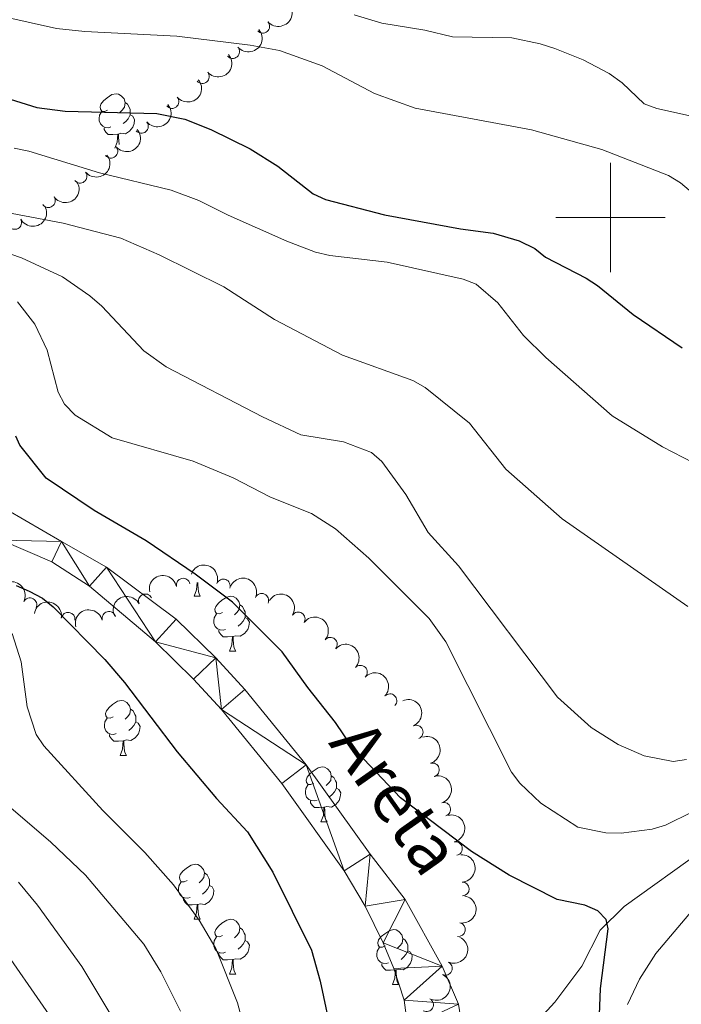
# Model space of a CAD drawing. Units: metres. Extents: x 640783 to 645298, y 729680 to 732742.
# Drawn here: x 642892 to 643013, y 731856 to 732036 of the extents above; entities that cross this region are included whole.
import ezdxf

# ---------------------------------------------------------------- set-up
doc = ezdxf.new("R2010")
doc.units = ezdxf.units.M
doc.header["$MEASUREMENT"] = 0
doc.linetypes.add('DGN Style 3', pattern=[69.3530864, 49.53791885714285, -19.81516754285714])
for name, color, linetype, lineweight in [('Carátula', 7, 'Continuous', 5), ('Elementos auxiliares', 7, 'Continuous', 5), ('Entidades rústicas y varios', 7, 'Continuous', 5), ('Hidrografía', 7, 'Continuous', 5), ('Relieve y altimetría', 7, 'Continuous', 5), ('Textos de rotulación', 7, 'Continuous', 5)]:
    doc.layers.add(name, color=color, linetype=linetype, lineweight=lineweight)
doc.styles.add('Style-timesi', font='timesi.shx', dxfattribs={"bigfont": 'timesibig.shx'})

msp = doc.modelspace()

# ---------------------------------------------------------------- linework, layer by layer
at = {"layer": 'Carátula', "color": 7, "linetype": 'Continuous', "lineweight": 5}
for p, q in [((643000, 731990), (643000, 732010)), ((642990, 732000), (643010, 732000))]:
    msp.add_line(p, q, dxfattribs=at)
msp.add_3dface([(640844.4099999999, 729679.97), (645298.45, 729772.4199999999), (645236.8200000001, 732741.78), (640782.77, 732649.3300000001)], dxfattribs=at)
at = {"layer": 'Elementos auxiliares', "color": 250, "linetype": 'Continuous', "lineweight": 5}
msp.add_3dface([(641714.52, 730091.96), (641667.1100000001, 732405.26), (645078.4099999999, 732476.0900000001), (645126.97, 730162.79)], dxfattribs=at)
at = {"layer": 'Entidades rústicas y varios', "color": 92, "linetype": 'Continuous', "lineweight": 5}
for p, q in [((642923.8999999999, 731930.8500000001), (642925.02, 731930.8500000001)), ((642930.3700000001, 731920.81), (642931.5, 731920.81)), ((642910.3899999999, 731901.76), (642911.52, 731901.76)), ((642947.0800000001, 731889.6200000001), (642948.21, 731889.6200000001)), ((642923.8999999999, 731871.8500000001), (642925.02, 731871.8500000001)), ((642930.3700000001, 731861.8200000001), (642931.5, 731861.8200000001)), ((642960.1399999999, 731859.9099999999), (642961.27, 731859.9099999999))]:
    msp.add_line(p, q, dxfattribs=at)
at = {"layer": 'Entidades rústicas y varios', "color": 92, "linetype": 'Continuous', "lineweight": 5, "flags": 128}
for points in [[(642908.0900000001, 732019.6400000001), (642907.56, 732019.3700000001), (642907.03, 732019.4299999999), (642906.77, 732019.8), (642906.71, 732020.22), (642906.8700000001, 732020.74), (642907.3500000001, 732021.3400000001), (642907.99, 732021.8700000001), (642908.8899999999, 732022.45), (642909.6300000001, 732022.6100000001), (642910.06, 732022.56), (642910.5900000001, 732022.24), (642911.1200000001, 732021.6599999999), (642911.28, 732021.02), (642911.1699999999, 732020.1699999999), (642910.74, 732019.6400000001), (642910.3200000001, 732019.21)], [(642911.28, 732021.02), (642911.75, 732020.7), (642912.0700000001, 732020.06), (642912.23, 732019.74), (642912.23, 732019.1599999999), (642912.23, 732018.74), (642911.8600000001, 732018.05), (642911.44, 732017.5700000001), (642910.96, 732017.1499999999)], [(642908.6799999999, 732016.56), (642908.25, 732016.3999999999), (642907.6699999999, 732016.46), (642907.19, 732016.6699999999), (642906.77, 732017.0900000001), (642906.55, 732017.6799999999), (642906.55, 732018.1000000001), (642906.6100000001, 732018.6799999999), (642907.03, 732019.3700000001)], [(642912.23, 732018.74), (642912.6799999999, 732018.49), (642913.03, 732017.8700000001), (642912.9199999999, 732017.1499999999), (642912.71, 732016.51), (642912.1200000001, 732015.77), (642911.3300000001, 732015.29), (642910.48, 732015.3900000001), (642910.05, 732015.26)], [(642909.94, 732015.26), (642909.05, 732015.1799999999), (642908.2, 732015.1799999999), (642907.78, 732015.6100000001), (642907.46, 732016.0800000001), (642907.46, 732016.3999999999)], [(642909.4299999999, 732012.69), (642909.8300000001, 732013.74), (642909.94, 732015.26), (642910.05, 732015.26), (642910.0800000001, 732014.6799999999), (642910.1200000001, 732013.99), (642910.19, 732013.3800000001), (642910.21, 732013.3200000001)], [(642923.8999999999, 731930.8500000001), (642924.3300000001, 731932.01), (642924.4299999999, 731933.3600000001)], [(642924.56, 731933.3700000001), (642924.5900000001, 731932.95), (642924.6200000001, 731932.26), (642924.69, 731931.6499999999), (642924.81, 731931.25), (642925.02, 731930.8500000001)], [(642929.0700000001, 731927.8700000001), (642928.54, 731927.6100000001), (642928.01, 731927.6599999999), (642927.75, 731928.03), (642927.69, 731928.46), (642927.8500000001, 731928.98), (642928.3300000001, 731929.5700000001), (642928.97, 731930.1000000001), (642929.8700000001, 731930.69), (642930.6100000001, 731930.8500000001), (642931.04, 731930.79), (642931.5700000001, 731930.48), (642932.1000000001, 731929.8900000001), (642932.26, 731929.25), (642932.1499999999, 731928.3999999999), (642931.72, 731927.8700000001), (642931.3, 731927.45)], [(642932.26, 731929.25), (642932.73, 731928.94), (642933.05, 731928.3), (642933.21, 731927.98), (642933.21, 731927.3999999999), (642933.21, 731926.97), (642932.8400000001, 731926.28), (642932.4199999999, 731925.8), (642931.94, 731925.3800000001)], [(642929.6599999999, 731924.79), (642929.23, 731924.6300000001), (642928.6499999999, 731924.69), (642928.1699999999, 731924.8999999999), (642927.75, 731925.3300000001), (642927.53, 731925.9099999999), (642927.53, 731926.3300000001), (642927.5900000001, 731926.9199999999), (642928.01, 731927.6100000001)], [(642933.21, 731926.97), (642933.6599999999, 731926.72), (642934.01, 731926.1100000001), (642933.8999999999, 731925.3800000001), (642933.69, 731924.74), (642933.1000000001, 731924), (642932.31, 731923.52), (642931.46, 731923.6300000001), (642931.03, 731923.5)], [(642930.9199999999, 731923.5), (642930.03, 731923.4099999999), (642929.1799999999, 731923.4099999999), (642928.76, 731923.8400000001), (642928.44, 731924.3200000001), (642928.44, 731924.6300000001)], [(642930.3700000001, 731920.81), (642930.81, 731921.97), (642930.9199999999, 731923.5), (642931.03, 731923.5), (642931.06, 731922.9099999999), (642931.1000000001, 731922.23), (642931.1699999999, 731921.6100000001), (642931.28, 731921.21), (642931.5, 731920.81)], [(642909.0900000001, 731908.8200000001), (642908.56, 731908.56), (642908.03, 731908.6100000001), (642907.77, 731908.98), (642907.71, 731909.4099999999), (642907.8700000001, 731909.9299999999), (642908.3500000001, 731910.52), (642908.99, 731911.05), (642909.8899999999, 731911.6400000001), (642910.6300000001, 731911.8), (642911.06, 731911.74), (642911.5900000001, 731911.4299999999), (642912.1200000001, 731910.8400000001), (642912.28, 731910.2), (642912.1699999999, 731909.3500000001), (642911.74, 731908.8200000001), (642911.3200000001, 731908.3999999999)], [(642912.28, 731910.2), (642912.75, 731909.8900000001), (642913.0700000001, 731909.25), (642913.23, 731908.9299999999), (642913.23, 731908.3500000001), (642913.23, 731907.9199999999), (642912.8600000001, 731907.23), (642912.44, 731906.75), (642911.96, 731906.3300000001)], [(642909.6799999999, 731905.74), (642909.25, 731905.5800000001), (642908.6699999999, 731905.6400000001), (642908.19, 731905.8500000001), (642907.77, 731906.28), (642907.55, 731906.8600000001), (642907.55, 731907.28), (642907.6100000001, 731907.8700000001), (642908.03, 731908.56)], [(642913.23, 731907.9199999999), (642913.6799999999, 731907.6699999999), (642914.03, 731907.06), (642913.9199999999, 731906.3300000001), (642913.71, 731905.69), (642913.1200000001, 731904.95), (642912.3300000001, 731904.47), (642911.48, 731904.5800000001), (642911.05, 731904.45)], [(642910.94, 731904.45), (642910.05, 731904.3600000001), (642909.2, 731904.3600000001), (642908.78, 731904.79), (642908.46, 731905.27), (642908.46, 731905.5800000001)], [(642910.3899999999, 731901.76), (642910.8300000001, 731902.9199999999), (642910.94, 731904.45), (642911.05, 731904.45), (642911.0800000001, 731903.8600000001), (642911.1200000001, 731903.1799999999), (642911.19, 731902.56), (642911.3, 731902.1599999999), (642911.52, 731901.76)], [(642945.78, 731896.6799999999), (642945.25, 731896.4199999999), (642944.72, 731896.47), (642944.46, 731896.8400000001), (642944.3999999999, 731897.27), (642944.56, 731897.79), (642945.04, 731898.3800000001), (642945.6799999999, 731898.9099999999), (642946.5800000001, 731899.5), (642947.3200000001, 731899.6599999999), (642947.75, 731899.6000000001), (642948.28, 731899.29), (642948.81, 731898.7), (642948.97, 731898.06), (642948.8600000001, 731897.21), (642948.4299999999, 731896.6799999999), (642948.01, 731896.26)], [(642948.97, 731898.06), (642949.44, 731897.75), (642949.76, 731897.1100000001), (642949.9199999999, 731896.79), (642949.9199999999, 731896.21), (642949.9199999999, 731895.78), (642949.55, 731895.0900000001), (642949.1300000001, 731894.6100000001), (642948.6499999999, 731894.19)], [(642946.3700000001, 731893.6000000001), (642945.94, 731893.44), (642945.3600000001, 731893.5), (642944.8800000001, 731893.71), (642944.46, 731894.1400000001), (642944.24, 731894.72), (642944.24, 731895.1400000001), (642944.3, 731895.73), (642944.72, 731896.4199999999)], [(642949.9199999999, 731895.78), (642950.3700000001, 731895.53), (642950.72, 731894.9199999999), (642950.6100000001, 731894.19), (642950.3999999999, 731893.55), (642949.81, 731892.81), (642949.02, 731892.3300000001), (642948.1699999999, 731892.44), (642947.74, 731892.31)], [(642947.6300000001, 731892.31), (642946.74, 731892.22), (642945.8899999999, 731892.22), (642945.47, 731892.6499999999), (642945.1499999999, 731893.1300000001), (642945.1499999999, 731893.44)], [(642947.0800000001, 731889.6200000001), (642947.52, 731890.78), (642947.6300000001, 731892.31), (642947.74, 731892.31), (642947.77, 731891.72), (642947.81, 731891.04), (642947.8800000001, 731890.4199999999), (642947.99, 731890.02), (642948.21, 731889.6200000001)], [(642922.6000000001, 731878.9099999999), (642922.0700000001, 731878.6499999999), (642921.54, 731878.7), (642921.27, 731879.0700000001), (642921.22, 731879.5), (642921.3800000001, 731880.02), (642921.8600000001, 731880.6100000001), (642922.49, 731881.1400000001), (642923.3899999999, 731881.73), (642924.1399999999, 731881.8900000001), (642924.56, 731881.8300000001), (642925.0900000001, 731881.52), (642925.6200000001, 731880.9299999999), (642925.78, 731880.29), (642925.6699999999, 731879.44), (642925.25, 731878.9099999999), (642924.8300000001, 731878.49)], [(642923.1799999999, 731875.8300000001), (642922.76, 731875.6699999999), (642922.1699999999, 731875.73), (642921.7, 731875.94), (642921.27, 731876.3700000001), (642921.06, 731876.95), (642921.06, 731877.3700000001), (642921.1100000001, 731877.96), (642921.54, 731878.6499999999)], [(642925.78, 731880.29), (642926.26, 731879.98), (642926.5700000001, 731879.3400000001), (642926.73, 731879.02), (642926.73, 731878.44), (642926.73, 731878.01), (642926.3600000001, 731877.3200000001), (642925.94, 731876.8400000001), (642925.46, 731876.4199999999)], [(642926.73, 731878.01), (642927.19, 731877.76), (642927.53, 731877.1499999999), (642927.4199999999, 731876.4199999999), (642927.21, 731875.78), (642926.6300000001, 731875.04), (642925.8300000001, 731874.56), (642924.98, 731874.6699999999), (642924.55, 731874.54)], [(642924.44, 731874.54), (642923.55, 731874.45), (642922.71, 731874.45), (642922.28, 731874.8800000001), (642921.96, 731875.3600000001), (642921.96, 731875.6699999999)], [(642923.8999999999, 731871.8500000001), (642924.3300000001, 731873.01), (642924.44, 731874.54), (642924.55, 731874.54), (642924.5900000001, 731873.95), (642924.6200000001, 731873.27), (642924.69, 731872.6499999999), (642924.81, 731872.25), (642925.02, 731871.8500000001)], [(642929.0700000001, 731868.8800000001), (642928.54, 731868.6100000001), (642928.01, 731868.6699999999), (642927.75, 731869.04), (642927.69, 731869.46), (642927.8500000001, 731869.98), (642928.3300000001, 731870.5800000001), (642928.97, 731871.1100000001), (642929.8700000001, 731871.69), (642930.6100000001, 731871.8500000001), (642931.04, 731871.8), (642931.5700000001, 731871.48), (642932.1000000001, 731870.8999999999), (642932.26, 731870.26), (642932.1499999999, 731869.4099999999), (642931.72, 731868.8800000001), (642931.3, 731868.45)], [(642932.26, 731870.26), (642932.73, 731869.94), (642933.05, 731869.3), (642933.21, 731868.98), (642933.21, 731868.3999999999), (642933.21, 731867.98), (642932.8400000001, 731867.29), (642932.4199999999, 731866.81), (642931.94, 731866.3900000001)], [(642958.8400000001, 731866.97), (642958.31, 731866.71), (642957.78, 731866.76), (642957.52, 731867.1300000001), (642957.46, 731867.56), (642957.6200000001, 731868.0800000001), (642958.1000000001, 731868.6699999999), (642958.74, 731869.2), (642959.6399999999, 731869.79), (642960.3800000001, 731869.95), (642960.81, 731869.8900000001), (642961.3400000001, 731869.5800000001), (642961.8700000001, 731868.99), (642962.03, 731868.3500000001), (642961.9199999999, 731867.5), (642961.49, 731866.97), (642961.0700000001, 731866.55)], [(642929.6599999999, 731865.8), (642929.23, 731865.6400000001), (642928.6499999999, 731865.7), (642928.1699999999, 731865.9099999999), (642927.75, 731866.3300000001), (642927.53, 731866.9199999999), (642927.53, 731867.3400000001), (642927.5900000001, 731867.9199999999), (642928.01, 731868.6100000001)], [(642933.21, 731867.98), (642933.6599999999, 731867.73), (642934.01, 731867.1100000001), (642933.8999999999, 731866.3900000001), (642933.69, 731865.75), (642933.1000000001, 731865.01), (642932.31, 731864.53), (642931.46, 731864.6300000001), (642931.03, 731864.5)], [(642962.03, 731868.3500000001), (642962.5, 731868.04), (642962.8200000001, 731867.3999999999), (642962.98, 731867.0800000001), (642962.98, 731866.5), (642962.98, 731866.0700000001), (642962.6100000001, 731865.3800000001), (642962.19, 731864.8999999999), (642961.71, 731864.48)], [(642959.4299999999, 731863.8900000001), (642959, 731863.73), (642958.4199999999, 731863.79), (642957.94, 731864), (642957.52, 731864.4299999999), (642957.3, 731865.01), (642957.3, 731865.4299999999), (642957.3600000001, 731866.02), (642957.78, 731866.71)], [(642962.98, 731866.0700000001), (642963.4299999999, 731865.8200000001), (642963.78, 731865.21), (642963.6699999999, 731864.48), (642963.46, 731863.8400000001), (642962.8700000001, 731863.1000000001), (642962.0800000001, 731862.6200000001), (642961.23, 731862.73), (642960.8, 731862.6000000001)], [(642930.9199999999, 731864.5), (642930.03, 731864.4199999999), (642929.1799999999, 731864.4199999999), (642928.76, 731864.8500000001), (642928.44, 731865.3200000001), (642928.44, 731865.6400000001)], [(642930.3700000001, 731861.8200000001), (642930.81, 731862.98), (642930.9199999999, 731864.5), (642931.03, 731864.5), (642931.06, 731863.9199999999), (642931.1000000001, 731863.23), (642931.1699999999, 731862.6200000001), (642931.28, 731862.22), (642931.5, 731861.8200000001)], [(642960.69, 731862.6000000001), (642959.8, 731862.51), (642958.95, 731862.51), (642958.53, 731862.94), (642958.21, 731863.4199999999), (642958.21, 731863.73)], [(642960.1399999999, 731859.9099999999), (642960.5800000001, 731861.0700000001), (642960.69, 731862.6000000001), (642960.8, 731862.6000000001), (642960.8300000001, 731862.01), (642960.8700000001, 731861.3300000001), (642960.94, 731860.71), (642961.05, 731860.31), (642961.27, 731859.9099999999)]]:
    msp.add_lwpolyline(points, dxfattribs=at)
at = {"layer": 'Entidades rústicas y varios', "color": 92, "linetype": 'Continuous', "lineweight": 5, "extrusion": (0.01572075574729598, 0.2254417877296312, 0.9741297953476229)}
msp.add_arc((-590458.1800862446, -754822.4482962629, 175647.7112656206), 2.516055640060341, 45.36446333574664, 225.9090503451193, dxfattribs=at)
at = {"layer": 'Entidades rústicas y varios', "color": 92, "linetype": 'Continuous', "lineweight": 5}
for centre, radius, start, end in [((642936.4525905743, 732034.9259938772, 522.3254948537059), 1.250091938746999, 221.3641060547446, 40.57766047374004), ((642930.9487598576, 732030.319121096, 520.1510690873031), 1.250091938746999, 220.5874695485998, 39.80102396759523), ((642925.4174842292, 732025.7397860198, 517.9866568849117), 1.250091938746999, 220.5874695485998, 39.80102396759523), ((642919.8560126226, 732021.1869002341, 515.8448031819921), 1.250091938746999, 220.0663827352093, 39.27993715420472), ((642914.2766011287, 732016.6525997426, 513.7093204642356), 1.250091938746999, 220.0663827352093, 39.27993715420472), ((642908.6899709401, 732012.1126148335, 511.6055037917636), 1.250091938746999, 220.0600204255899, 39.27357484458534), ((642903.0577518113, 732007.5382096355, 509.7106254669824), 1.250091938746999, 218.8037051307605, 38.01725954975593), ((642897.2657082812, 732003.0905873154, 508.00300192957), 1.250091938746998, 214.6562290653402, 33.86978348433559), ((642891.1205936258, 731999.0940496533, 506.4263778497995), 1.250091938746998, 208.7708043025929, 27.98435872158834), ((642921.8948033252, 731932.8673003325, 503.23), 1.250091938746999, 11.58581681551554, 190.7993712345109), ((642929.2425501808, 731932.7177464475, 503.2073810247202), 1.250091938746998, 340.1143806224562, 159.3279350414516), ((642914.9770708538, 731929.9954887223, 503.23), 1.250091938746998, 27.05176131764183, 206.2653157366372), ((642936.2654711099, 731930.0862050704, 503.1352052410493), 1.250091938746999, 336.1024649676085, 155.316019386604), ((642893.891476155, 731929.2772186303, 503.931858414405), 1.250091938746999, 333.391597579666, 152.6051519986614), ((642900.8722687631, 731926.6433633144, 503.5735719830654), 1.250091938746999, 350.7795317794156, 169.993086198411), ((642908.322720411, 731926.790251486, 503.2593445949911), 1.250091938746999, 14.83854717132051, 194.0521015903159), ((642942.9276082879, 731926.6857426933, 502.9666916216835), 1.250091938746998, 327.7068812303892, 146.9204356493846), ((642948.8090269859, 731922.0681248694, 502.7497933757608), 1.250091938746998, 319.8446860422081, 139.0582404612035), ((642954.2961919156, 731916.9639045778, 502.5553907171339), 1.250091938746999, 316.9106601890298, 136.1242146080253), ((642959.6845551443, 731911.7503260688, 502.3706182987199), 1.250091938746999, 316.9106601890298, 136.1242146080253), ((642964.4964494721, 731906.0239452866, 502.260441653374), 1.250091938746999, 293.6625228097898, 112.8760772287852), ((642967.4465507513, 731899.1276572281, 502.1572941384073), 1.250091938746999, 287.0136979498085, 106.2272523688039), ((642969.5194935203, 731891.9210181644, 502.0259104417634), 1.250091938746999, 287.0136979498085, 106.2272523688039), ((642971.6622851859, 731884.7332052574, 501.8913652129927), 1.250091938746998, 282.5867574728727, 101.8003118918681), ((642972.9162403843, 731877.3621296815, 501.7376347103099), 1.250091938746999, 272.7159975324943, 91.92955195148977), ((642972.2300963956, 731869.9477448848, 501.8758597502095), 1.250091938746999, 259.7999301099958, 79.01348452899124), ((642969.8153154308, 731862.8804205828, 502.1899311068516), 1.250091938746998, 245.4592234505114, 64.67277786950682), ((642966.3794035029, 731856.225948879, 502.4674111990265), 1.250091938746998, 241.568008527554, 60.78156294654946)]:
    msp.add_arc(centre, radius, start, end, dxfattribs=at)
at = {"layer": 'Entidades rústicas y varios', "color": 92, "linetype": 'Continuous', "lineweight": 5, "extrusion": (0.01877505077242608, 0.2252079911648143, 0.9741297953476229)}
for centre in [(-579894.3149346322, -762544.921416168, 177437.0226110268), (-579889.1832294015, -762540.5174580653, 177433.7790397769)]:
    msp.add_arc(centre, 2.516055640060343, 45.36446333574664, 225.9090503451193, dxfattribs=at)
at = {"layer": 'Entidades rústicas y varios', "color": 92, "linetype": 'Continuous', "lineweight": 5, "extrusion": (0.02082244081427386, 0.2250279266547472, 0.9741297953476229)}
for centre in [(-572739.8744305373, -767641.9209371596, 178615.0595076226), (-572734.7365392935, -767637.5045429269, 178611.8427490758)]:
    msp.add_arc(centre, 2.516055640060343, 45.36446333574663, 225.9090503451193, dxfattribs=at)
at = {"layer": 'Entidades rústicas y varios', "color": 92, "linetype": 'Continuous', "lineweight": 5, "extrusion": (0.02084742851836268, 0.2250256130758674, 0.9741297953476231)}
msp.add_arc((-572642.0713522373, -767695.0222783284, 178623.0266522411), 2.516055640060343, 45.36446333574664, 225.9090503451193, dxfattribs=at)
at = {"layer": 'Entidades rústicas y varios', "color": 92, "linetype": 'Continuous', "lineweight": 5, "extrusion": (0.02577612201550138, 0.2245144390676026, 0.974129795347623)}
msp.add_arc((-555218.0207464589, -779736.1903415577, 181414.5229118318), 2.516055640060342, 45.36446333574664, 225.9090503451193, dxfattribs=at)
at = {"layer": 'Entidades rústicas y varios', "color": 92, "linetype": 'Continuous', "lineweight": 5, "extrusion": (0.04194638212543324, 0.2220622499268738, 0.9741297953476231)}
msp.add_arc((-495859.5701449142, -816805.521586295, 190012.5175937624), 2.516055640060342, 45.36446333574664, 225.9090503451193, dxfattribs=at)
at = {"layer": 'Entidades rústicas y varios', "color": 92, "linetype": 'Continuous', "lineweight": 5, "extrusion": (0.06449543096388746, 0.2165905842846837, 0.9741297953476229)}
msp.add_arc((-407250.1986901975, -862023.960018035, 200501.165494846), 2.516055640060343, 45.36446333574665, 225.9090503451193, dxfattribs=at)
at = {"layer": 'Entidades rústicas y varios', "color": 92, "linetype": 'Continuous', "lineweight": 5, "extrusion": (-0.2052119005244966, -0.09465314415867215, 0.974129795347623)}
msp.add_arc((-395357.878145787, 867457.4161998653, -200726.0864012892), 2.516055640060342, 45.36446333574663, 225.9090503451193, dxfattribs=at)
at = {"layer": 'Entidades rústicas y varios', "color": 92, "linetype": 'Continuous', "lineweight": 5, "extrusion": (-0.1256094492299497, -0.1878653988368985, 0.974129795347623)}
msp.add_arc((127636.5688409563, 940932.1138758714, -217771.5246950035), 2.516055640060343, 45.36446333574664, 225.9090503451193, dxfattribs=at)
at = {"layer": 'Entidades rústicas y varios', "color": 92, "linetype": 'Continuous', "lineweight": 5, "extrusion": (-0.2148815320338034, -0.06997906120264652, 0.9741297953476231)}
msp.add_arc((-496880.1563404617, 816374.9012394894, -188874.6638745384), 2.516055640060342, 45.36446333574666, 225.9090503451193, dxfattribs=at)
at = {"layer": 'Entidades rústicas y varios', "color": 92, "linetype": 'Continuous', "lineweight": 5, "extrusion": (-0.2113313394382322, -0.08006376700631138, 0.9741297953476231)}
msp.add_arc((-456678.6544807748, 838392.4552560545, -193983.3539383264), 2.516055640060342, 45.36446333574663, 225.9090503451192, dxfattribs=at)
at = {"layer": 'Entidades rústicas y varios', "color": 92, "linetype": 'Continuous', "lineweight": 5, "extrusion": (-0.07096378821955637, -0.2145583430620404, 0.9741297953476229)}
msp.add_arc((380556.3549521478, 873702.9443408913, -202174.9688991746), 2.516055640060342, 45.36446333574666, 225.9090503451193, dxfattribs=at)
at = {"layer": 'Entidades rústicas y varios', "color": 92, "linetype": 'Continuous', "lineweight": 5, "extrusion": (-0.2207564786781888, -0.04834996316032391, 0.9741297953476229)}
msp.add_arc((-577425.2148136627, 764461.8587480218, -176832.3010317757), 2.516055640060343, 45.36446333574665, 225.9090503451193, dxfattribs=at)
at = {"layer": 'Entidades rústicas y varios', "color": 92, "linetype": 'Continuous', "lineweight": 5, "extrusion": (-0.1841496201638189, -0.1309964091474246, 0.9741297953476231)}
msp.add_arc((-223758.0261095864, 923723.7078834309, -213778.9783411674), 2.516055640060342, 45.36446333574663, 225.9090503451192, dxfattribs=at)
at = {"layer": 'Entidades rústicas y varios', "color": 92, "linetype": 'Continuous', "lineweight": 5, "extrusion": (-0.1147475371457411, -0.1946898675714404, 0.9741297953476231)}
msp.add_arc((182222.5534431767, 932349.6778305534, -215780.447476944), 2.516055640060343, 45.36446333574661, 225.9090503451192, dxfattribs=at)
at = {"layer": 'Entidades rústicas y varios', "color": 92, "linetype": 'Continuous', "lineweight": 5, "extrusion": (-0.2252951915291131, -0.01769797982421949, 0.974129795347623)}
msp.add_arc((-679325.3555654604, 680339.4256116302, -157316.8844049761), 2.516055640060343, 45.36446333574664, 225.9090503451193, dxfattribs=at)
at = {"layer": 'Entidades rústicas y varios', "color": 92, "linetype": 'Continuous', "lineweight": 5, "extrusion": (-0.2259057495189669, -0.00614281289573783, 0.9741297953476231)}
for centre in [(-714172.477046142, 645580.6226638203, -149253.3578628301), (-714167.1189281804, 645585.6898842627, -149254.7230913448)]:
    msp.add_arc(centre, 2.516055640060342, 45.36446333574663, 225.9090503451192, dxfattribs=at)
at = {"layer": 'Entidades rústicas y varios', "color": 92, "linetype": 'Continuous', "lineweight": 5, "extrusion": (-0.2099877700168646, 0.08352411783037642, 0.9741297953476229)}
msp.add_arc((-917720.4489184414, 318584.0052144402, -73393.41985401689), 2.516055640060342, 45.36446333574664, 225.9090503451193, dxfattribs=at)
at = {"layer": 'Entidades rústicas y varios', "color": 92, "linetype": 'Continuous', "lineweight": 5, "extrusion": (-0.1989047646523614, 0.1072755163799596, 0.9741297953476229)}
for centre in [(-949396.8775038768, 212939.9947680255, -48885.07628624787), (-949391.5185815713, 212945.0748206889, -48886.38968514196)]:
    msp.add_arc(centre, 2.516055640060342, 45.36446333574664, 225.9090503451193, dxfattribs=at)
at = {"layer": 'Entidades rústicas y varios', "color": 92, "linetype": 'Continuous', "lineweight": 5, "extrusion": (-0.190030981220682, 0.1223084951763493, 0.9741297953476229)}
msp.add_arc((-963418.7030759952, 140930.1446718813, -32179.71907796962), 2.516055640060343, 45.36446333574665, 225.9090503451193, dxfattribs=at)
at = {"layer": 'Entidades rústicas y varios', "color": 92, "linetype": 'Continuous', "lineweight": 5, "extrusion": (-0.1662510431787986, 0.1530742710515372, 0.974129795347623)}
msp.add_arc((-973933.8710741207, -22030.98277951666, 5625.622335279826), 2.516055640060342, 45.36446333574664, 225.9090503451193, dxfattribs=at)
at = {"layer": 'Entidades rústicas y varios', "color": 92, "linetype": 'Continuous', "lineweight": 5, "extrusion": (-0.1278289601744007, 0.1863622782559005, 0.974129795347623)}
msp.add_arc((-944206.6106528698, -233529.7768161105, 54691.56059249082), 2.516055640060342, 45.36446333574663, 225.9090503451193, dxfattribs=at)
at = {"layer": 'Entidades rústicas y varios', "color": 92, "linetype": 'Continuous', "lineweight": 5, "extrusion": (-0.07768622152295648, 0.2122168532456467, 0.974129795347623)}
msp.add_arc((-855373.8403749019, -454061.036650828, 105853.1292692134), 2.516055640060343, 45.36446333574664, 225.9090503451193, dxfattribs=at)
at = {"layer": 'Entidades rústicas y varios', "color": 92, "linetype": 'Continuous', "lineweight": 5, "extrusion": (-0.06310560390643144, 0.2169995957867268, 0.9741297953476229)}
msp.add_arc((-821757.1121780496, -509554.4495514961, 118727.3811269731), 2.516055640060342, 45.36446333574664, 225.9090503451193, dxfattribs=at)
at = {"layer": 'Hidrografía', "color": 142, "linetype": 'Continuous', "lineweight": 15}
for points in [[(642973.05, 731846, 495.81), (642973.48, 731848.1699999999, 495.83), (642972.2, 731856.3500000001, 495.89), (642969.23, 731863.28, 495.9), (642962.48, 731875.46, 495.64), (642956.05, 731883.73, 495.48), (642944.3700000001, 731900.06, 495.59), (642933.1499999999, 731913.81, 495.81), (642927.8400000001, 731919.5800000001, 495.9), (642920.6100000001, 731926.6400000001, 496.03), (642907.8700000001, 731936.1499999999, 496.2), (642899.69, 731940.8500000001, 496.14), (642889.5900000001, 731946.6599999999, 496.65)], [(642962.9299999999, 731851.98, 495.83), (642962.26, 731857.03, 495.89), (642960.3800000001, 731862.8700000001, 495.9), (642958.48, 731867.51, 495.82), (642955.1599999999, 731874.21, 495.64), (642951.3500000001, 731880.6599999999, 495.48), (642939.9099999999, 731896.6499999999, 495.59), (642928.9099999999, 731910.1400000001, 495.81), (642923.8, 731915.6599999999, 495.9), (642916.8300000001, 731922.48, 496.03), (642904.75, 731932.6599999999, 496.2), (642897.8700000001, 731937.1100000001, 496.14), (642888.7, 731941.06, 496.65)]]:
    msp.add_polyline3d(points, dxfattribs=at)
at = {"layer": 'Hidrografía', "color": 142, "linetype": 'DGN Style 3', "lineweight": 15}
msp.add_polyline3d([(642986.3600000001, 731852.9099999999, 498.15), (642989.8400000001, 731856.71, 498.43), (642994.74, 731863.24, 499.18), (642998.0900000001, 731869.8600000001, 500.39), (643002.51, 731874.1599999999, 500.96), (643018.3899999999, 731885.5900000001, 501.65)], dxfattribs=at)
at = {"layer": 'Relieve y altimetría', "color": 30, "linetype": 'Continuous', "lineweight": 5, "flags": 128}
for points, elevation in [([(642888.3500000001, 732036.8700000001), (642898.74, 732034.52), (642903.94, 732033.99), (642920.75, 732033.1499999999), (642934.1499999999, 732031.5), (642939.52, 732030.51), (642947.29, 732027.74), (642956.8800000001, 732022.6799999999), (642964.3, 732019.99), (642985.55, 732016.02), (642998.4099999999, 732012.45), (643010.6100000001, 732007.6599999999), (643012.8, 732006.3700000001), (643017.1100000001, 732002.69)], 530), ([(642953.1200000001, 732037.04), (642958.2, 732035.52), (642966.0700000001, 732034.25), (642971.1399999999, 732033.03), (642981.97, 732032.81), (642987.1599999999, 732031.73), (642989.8300000001, 732030.8500000001), (642994.99, 732028.8300000001), (642999.73, 732026.3400000001), (643002.1100000001, 732024.6300000001), (643006.1200000001, 732020.75), (643008.48, 732019.9199999999), (643016.4199999999, 732018.1400000001)], 535), ([(642891.01, 732012.69), (642893.7, 732012.1400000001), (642906.6300000001, 732008.19), (642919.7, 732005.03), (642924.78, 732003.1200000001), (642930.1200000001, 732000.4099999999), (642940.8700000001, 731995.6699999999), (642946.0900000001, 731993.7), (642948.6799999999, 731993.0900000001), (642959.19, 731991.8700000001), (642973.1000000001, 731988.77), (642975.4199999999, 731987.8300000001), (642979.4199999999, 731984.4299999999), (642984.0800000001, 731978.48), (642988.1499999999, 731974.4199999999), (643000.3300000001, 731963.79), (643009.53, 731958.1000000001), (643022.7, 731951.3)], 520), ([(642889.3700000001, 732000.97), (642899.98, 731999), (642910.49, 731996.23), (642917.52, 731993.1699999999), (642929.3300000001, 731987.3300000001), (642938.6000000001, 731981.3700000001), (642951, 731974.8700000001), (642963.8999999999, 731970.24), (642966.1300000001, 731968.97), (642974.25, 731962.44), (642980.8500000001, 731954.06), (642991.1399999999, 731944.95), (643014.1399999999, 731928.95)], 515), ([(642884.8600000001, 731995.22), (642892.3800000001, 731992.6599999999), (642899.8500000001, 731989.19), (642904.8300000001, 731985.6799999999), (642907.01, 731983.81), (642914.69, 731975.6300000001), (642918.8, 731972.71), (642936.3999999999, 731963.6000000001), (642943.3800000001, 731960.3400000001), (642951.21, 731959.04), (642956.3, 731957.06), (642958.21, 731955.46), (642962.6200000001, 731949.4199999999), (642966.7, 731942.45), (642972.22, 731936.3999999999), (642990.3300000001, 731912.4099999999), (642996.46, 731906.8400000001), (643001.3999999999, 731903.75), (643006.1699999999, 731901.6799999999), (643011.4199999999, 731900.6300000001)], 510), ([(642891.6399999999, 731984.5800000001), (642894.8, 731980.53), (642897.0700000001, 731975.8), (642899.04, 731968.1300000001), (642900.24, 731965.94), (642902.1499999999, 731963.8999999999), (642908.9099999999, 731959.78), (642923.73, 731955.5), (642931.05, 731952.48), (642937.8300000001, 731948.8999999999), (642945.3300000001, 731945.97), (642949.75, 731943.1200000001), (642955.8, 731937.78), (642966.8600000001, 731926.77), (642969.9099999999, 731922.48), (642981.8800000001, 731898.6799999999), (642983.4299999999, 731896.72), (642987.28, 731893.06), (642994.05, 731888.6699999999), (642999.1499999999, 731887.6000000001), (643001.95, 731887.5800000001), (643007.6300000001, 731888.29), (643010.03, 731889.01), (643014.99, 731891.45)], 505), ([(642935.9299999999, 731841.27), (642931.8400000001, 731856.6000000001), (642927.8400000001, 731866.5), (642924.8400000001, 731871.6499999999), (642920.1100000001, 731878.1100000001), (642914.9099999999, 731884.05), (642907.19, 731891.73), (642896.4299999999, 731903.5), (642895.05, 731905.5900000001), (642893.3899999999, 731910.6400000001), (642892.29, 731918.8500000001), (642890.6300000001, 731924.03)], 505), ([(643011.4199999999, 731900.6300000001), (643013.8899999999, 731901.01)], 510), ([(642921.4099999999, 731855.04), (642917.8200000001, 731862.21), (642914.74, 731867.27), (642904.04, 731879.8600000001), (642897.72, 731885.94), (642889.55, 731892.94)], 510), ([(642891.78, 731878.6000000001), (642895.3, 731874.4099999999), (642903.3999999999, 731863.19), (642910.1399999999, 731851.9199999999)], 515), ([(643019.97, 731879.4199999999), (643008.26, 731865.56), (643005.29, 731860.9099999999), (643003.1200000001, 731856.26)], 505), ([(642888.1599999999, 731867.6499999999), (642897.4099999999, 731854.3800000001), (642900.3, 731849.24), (642903.7, 731844.6200000001), (642906.52, 731839.8999999999), (642909.1300000001, 731832.3600000001), (642910.9299999999, 731824.3999999999), (642911.6300000001, 731815.96), (642911.6200000001, 731810.81), (642910.05, 731799.72), (642905.8, 731775.75), (642900.6100000001, 731754.71), (642898.1799999999, 731741.31), (642894.78, 731725.8400000001), (642892.6100000001, 731718.1699999999), (642890.6599999999, 731707.22)], 520)]:
    msp.add_lwpolyline(points, dxfattribs=dict(at, elevation=elevation))
at = {"layer": 'Relieve y altimetría', "color": 30, "linetype": 'Continuous', "lineweight": 25, "flags": 128}
for points, elevation in [([(642884.54, 732023.3600000001), (642895.1699999999, 732020.0900000001), (642900.3500000001, 732019.4099999999), (642917.0700000001, 732019), (642922.19, 732017.94), (642926.9299999999, 732016.0900000001), (642934.1300000001, 732012.53), (642939.21, 732009.4099999999), (642945.6300000001, 732004.3600000001), (642947.9099999999, 732003.31), (642958.69, 732000.5), (642972.6000000001, 731997.95), (642978.53, 731997.1699999999), (642983.3, 731995.74), (642986.1399999999, 731994.3300000001), (642988.1000000001, 731992.78), (642995.54, 731988.94), (642997.6499999999, 731987.6100000001), (643004.1499999999, 731982.28), (643013.1200000001, 731976.23)], 525), ([(642981.49, 731879.8800000001), (642974.6100000001, 731884.21), (642961.6200000001, 731894.01), (642952.6399999999, 731903.4299999999), (642949.76, 731907.78), (642944.6699999999, 731914.1400000001), (642939.97, 731920.69), (642930.8899999999, 731929.77), (642924.1100000001, 731934.8800000001), (642915.1100000001, 731940.95), (642905.6200000001, 731946.47), (642896.8400000001, 731952.4199999999), (642892.04, 731958.45), (642891.3, 731960.0900000001)], 500), ([(642891.3999999999, 731932.81), (642893.73, 731931.78), (642896.1799999999, 731930.47), (642898.1499999999, 731928.9199999999), (642907.6100000001, 731919.31), (642911.1799999999, 731915.06), (642920.78, 731902.3900000001), (642927.97, 731893.9099999999), (642933.6399999999, 731887.81), (642938.27, 731880.44), (642945.3400000001, 731866.19), (642946.9299999999, 731860.52), (642949.1799999999, 731849.95)], 500), ([(642997.8800000001, 731851.23), (642998.1399999999, 731859.1699999999), (642999.55, 731870.0900000001), (642999.1799999999, 731871.79), (642997.69, 731873.3999999999), (642995.3300000001, 731874.4299999999), (642990.27, 731875.46), (642981.49, 731879.8800000001)], 500)]:
    msp.add_lwpolyline(points, dxfattribs=dict(at, elevation=elevation))

# ---------------------------------------------------------------- texts
at = {"layer": 'Textos de rotulación', "color": 142, "linetype": 'Continuous', "lineweight": 5, "style": 'Style-timesi'}
msp.add_text('Areta', height=9, rotation=305.1093513439212, dxfattribs=at).set_placement((642948.3300000001, 731904.02, 497.1))

# ---------------------------------------------------------------- meshes
at = {"layer": 'Hidrografía', "color": 154, "linetype": 'Continuous', "lineweight": 15}
mesh = msp.add_polyface(dxfattribs=at)
corners = [(642878.22, 731976.6499999999, 497.3799999999951), (642880.95, 731981.4299999999, 497.529999999999), (642882.74, 731977.97, 497.3799999999935), (642879.3, 731973.4099999999, 497.2399999999905), (642884.23, 731973.5499999998, 497.2399999999931), (642881.0099999998, 731966.1199999999, 497.2799999999943), (642885.8200000001, 731965.72, 497.2799999999999), (642882.4199999999, 731953.8600000001, 496.7299999999896), (642887.26, 731953.2800000003, 496.7299999999955), (642887.4800000002, 731949.1300000001, 496.7299999999937), (642882.7999999998, 731947.74, 496.729999999997), (642883.3, 731945.2999999998, 496.7299999999921), (642883.8399999999, 731944.3700000001, 496.7299999999947), (642889.5900000001, 731946.6599999997, 496.6499999999895), (642885.74, 731942.6299999999, 496.7099999999897), (642887.3799999999, 731941.75, 496.6699999999969), (642888.7000000002, 731941.06, 496.6499999999981), (642899.69, 731940.8499999999, 496.1399999999871), (642897.8700000001, 731937.1100000001, 496.1399999999892), (642904.75, 731932.6599999999, 496.1999999999935), (642907.8700000001, 731936.1499999999, 496.1999999999964), (642916.8300000001, 731922.48, 496.029999999995), (642920.6100000003, 731926.6400000001, 496.0299999999926), (642927.8400000003, 731919.5800000001, 495.8999999999911), (642923.8, 731915.6599999997, 495.8999999999842), (642928.9099999999, 731910.1400000001, 495.8099999999955), (642933.1499999999, 731913.81, 495.8099999999949), (642944.3700000003, 731900.06, 495.5899999999899), (642939.9099999999, 731896.6499999997, 495.5899999999909), (642951.3500000001, 731880.6599999999, 495.4800000000002), (642956.05, 731883.7299999997, 495.4799999999954), (642955.1599999999, 731874.2099999997, 495.6399999999927), (642962.48, 731875.46, 495.6399999999937), (642958.48, 731867.51, 495.819999999999), (642969.23, 731863.28, 495.8999999999864), (642960.3800000004, 731862.8700000001, 495.8999999999897), (642962.26, 731857.03, 495.8899999999951), (642972.2, 731856.3500000001, 495.8899999999923), (642962.9299999999, 731851.9800000002, 495.8300000000053), (642973.48, 731848.1699999997, 495.8299999999913), (642962.5800000001, 731846.9300000002, 495.7399999999964), (642973.0500000003, 731846, 495.8099999999926), (642971.4199999999, 731837.7099999997, 495.7399999999955), (642966.21, 731827.1699999999, 495.1900000000015), (642956.8999999999, 731827.6999999997, 495.1899999999941), (642958.8700000003, 731814.6300000001, 494.4499999999902), (642952.05, 731812.4499999997, 494.4499999999929), (642954.8899999999, 731801.06, 494.4099999999945), (642949.4199999999, 731802.3600000001, 494.4099999999969), (642943.1000000001, 731745.4199999999, 494.4099999999937), (642937.55, 731746.31, 494.4100000000028)]
mesh.append_faces([[corners[k] for k in face] for face in [(0, 2, 3), (3, 4, 5), (5, 6, 7), (7, 9, 10), (10, 9, 11), (11, 9, 12), (12, 13, 14), (14, 13, 15), (15, 13, 16), (16, 17, 18), (18, 17, 19), (19, 20, 21), (21, 23, 24), (24, 23, 25), (25, 27, 28), (28, 27, 29), (29, 30, 31), (31, 32, 33), (33, 34, 35), (35, 34, 36), (36, 37, 38), (38, 39, 40), (40, 43, 44), (44, 45, 46), (46, 47, 48), (48, 49, 50)]], dxfattribs={"vtx0": -1, "vtx1": -1, "color": 154})
mesh.append_faces([[corners[k] for k in face] for face in [(0, 1, 2), (3, 2, 4), (5, 4, 6), (7, 6, 8), (7, 8, 9), (12, 9, 13), (16, 13, 17), (19, 17, 20), (21, 20, 22), (21, 22, 23), (25, 23, 26), (25, 26, 27), (29, 27, 30), (31, 30, 32), (33, 32, 34), (36, 34, 37), (38, 37, 39), (40, 39, 41), (40, 41, 42), (40, 42, 43), (44, 43, 45), (46, 45, 47), (48, 47, 49)]], dxfattribs={"vtx0": -1, "vtx2": -1, "color": 154})

doc.saveas('drawing.dxf')
